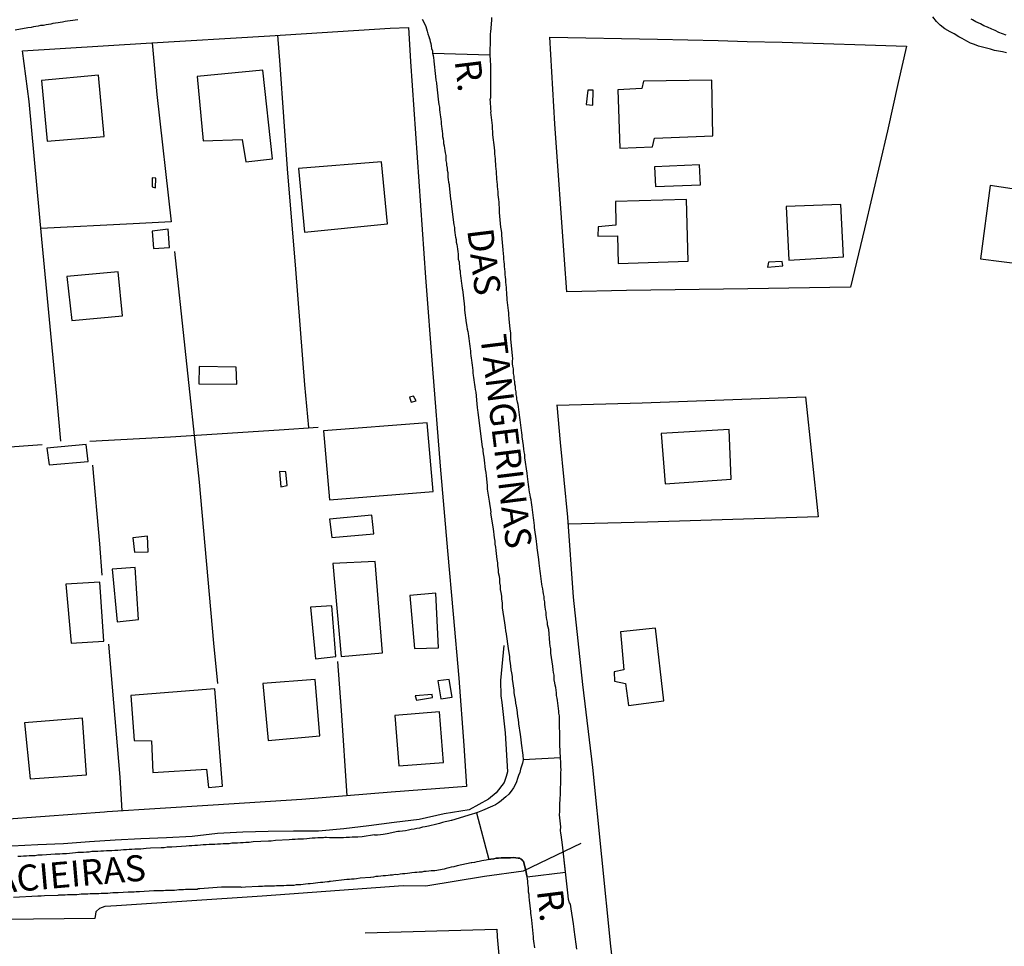
# Model space of a CAD drawing. Units: millimetres. Extents: x 187939 to 190363, y 1665975 to 1668748.
# Drawn here: x 189732 to 189827, y 1666655 to 1666744 of the extents above; entities that cross this region are included whole.
import ezdxf
from ezdxf.enums import TextEntityAlignment as Align

# ---------------------------------------------------------------- set-up
doc = ezdxf.new("R2010")
doc.units = ezdxf.units.MM
doc.header["$LTSCALE"] = 5
for name, color, linetype in [('V-ARROIO', 5, 'Continuous'), ('V-CRUZAMENTO', 1, 'Continuous'), ('V-EDIFICACAO', 2, 'Continuous'), ('V-LIMITE', 1, 'Continuous'), ('V-LOTE', 1, 'Continuous'), ('V-NOME_DOS_LOGRADOUROS', 7, 'Continuous'), ('V-QUADRA', 30, 'Continuous'), ('V-TESTADA', 5, 'Continuous'), ('V-VALETA', 6, 'Continuous')]:
    doc.layers.add(name, color=color, linetype=linetype)
doc.styles.get("Standard").update_dxf_attribs({"font": 'ARIAL.TTF'})

msp = doc.modelspace()

# ---------------------------------------------------------------- linework, layer by layer
at = {"layer": 'V-ARROIO'}
msp.add_lwpolyline([(189826.89, 1666741.11), (189826.51, 1666741.2), (189826.12, 1666741.28), (189825.74, 1666741.34), (189825.35, 1666741.45), (189824.97, 1666741.54), (189824.59, 1666741.64), (189824.2, 1666741.75), (189823.82, 1666741.9), (189823.44, 1666742.05), (189823.09, 1666742.24), (189822.62, 1666742.48), (189822.3, 1666742.65), (189821.86, 1666742.92), (189821.49, 1666743.12), (189820.98, 1666743.41), (189820.53, 1666743.75), (189820.17, 1666744.12), (189819.81, 1666744.55)], dxfattribs=at)
at = {"layer": 'V-CRUZAMENTO'}
msp.add_lwpolyline([(189770.768, 1666744.322), (189770.87, 1666744.08), (189771, 1666743.87), (189771.09, 1666743.65), (189771.15, 1666743.4), (189771.22, 1666743.18), (189771.3, 1666742.93), (189771.39, 1666742.67), (189771.47, 1666742.39), (189771.49, 1666742.35), (189771.51, 1666742.2), (189771.58, 1666741.99), (189771.62, 1666741.78), (189771.66, 1666741.52), (189771.73, 1666741.31), (189771.75, 1666741.09), (189777.28, 1666740.914), (189777.28, 1666741.09), (189777.32, 1666742.35), (189777.3, 1666742.67), (189777.3, 1666742.88), (189777.32, 1666742.97), (189777.34, 1666743.1), (189777.45, 1666744.27), (189777.43, 1666744.51)], dxfattribs=at)
msp.add_lwpolyline([(189784.06, 1666666.74), (189783.93, 1666667.91), (189783.95, 1666667.93), (189783.97, 1666668.19), (189783.97, 1666668.4), (189783.97, 1666668.61), (189783.99, 1666668.83), (189783.99, 1666669.04), (189784.01, 1666669.3), (189784.01, 1666669.55), (189784.04, 1666669.81), (189784.04, 1666670.06), (189784.04, 1666670.32), (189784.04, 1666670.58), (189784.06, 1666670.79), (189784.06, 1666671), (189784.06, 1666671.26), (189784.08, 1666671.47), (189784.08, 1666671.73), (189784.08, 1666671.98), (189784.1, 1666672.24), (189784.06, 1666672.5), (189784.06, 1666672.71), (189784.06, 1666672.97), (189784.04, 1666673.35), (189784.039, 1666673.372), (189780.45, 1666673.18), (189780.39, 1666672.88), (189780.3, 1666672.58), (189780.2, 1666672.28), (189780.13, 1666671.98), (189780, 1666671.69), (189779.92, 1666671.39), (189779.81, 1666671.09), (189779.68, 1666670.79), (189779.53, 1666670.49), (189779.3, 1666670.19), (189779.06, 1666669.89), (189778.79, 1666669.64), (189778.6, 1666669.46), (189778.34, 1666669.25), (189778.09, 1666669.06), (189777.79, 1666668.87), (189777.51, 1666668.74), (189776.55, 1666668.31), (189776.08, 1666668.14), (189775.976, 1666668.102), (189777.15, 1666663.6), (189777.36, 1666663.64), (189777.62, 1666663.68), (189777.87, 1666663.73), (189778.09, 1666663.73), (189778.34, 1666663.77), (189778.56, 1666663.77), (189778.77, 1666663.77), (189779.03, 1666663.77), (189779.24, 1666663.77), (189779.5, 1666663.79), (189779.75, 1666663.77), (189779.97, 1666663.73), (189780.14, 1666663.73), (189780.22, 1666663.66), (189780.35, 1666663.617), (189780.35, 1666663.53), (189780.49, 1666663.46), (189780.75, 1666662.39), (189780.77, 1666662.17), (189780.84, 1666661.96), (189784.533, 1666662.382), (189784.23, 1666665.03), (189784.1, 1666665.99), (189784.08, 1666666.14), (189784.04, 1666666.4)], close=True, dxfattribs=at)
at = {"layer": 'V-EDIFICACAO'}
for points in [[(189734.17, 1666738.45), (189734.73, 1666732.63), (189740.2, 1666733.08), (189739.64, 1666738.96), (189734.17, 1666738.45)], [(189749.14, 1666738.84), (189749.69, 1666732.65), (189753.46, 1666732.79), (189753.81, 1666730.65), (189756.372, 1666730.938), (189756.372, 1666730.938), (189755.44, 1666739.44), (189749.14, 1666738.84)], [(189792.03, 1666738.38), (189791.86, 1666737.67), (189789.56, 1666737.55), (189789.74, 1666731.95), (189792.89, 1666732.08), (189793.06, 1666732.92), (189798.68, 1666733.12), (189798.57, 1666738.47), (189792.03, 1666738.38)], [(189786.65, 1666737.51), (189786.52, 1666736.13), (189787.16, 1666736.09), (189787.18, 1666737.51), (189786.65, 1666737.51)], [(189758.88, 1666730.01), (189759.43, 1666723.89), (189767.42, 1666724.67), (189766.83, 1666730.62), (189758.88, 1666730.01)], [(189793.08, 1666730.14), (189793.18, 1666728.26), (189797.5, 1666728.43), (189797.4, 1666730.35), (189793.08, 1666730.14)], [(189744.8, 1666729.1), (189744.79, 1666728.24), (189745.11, 1666728.15), (189745.16, 1666729.06), (189744.8, 1666729.1)], [(189789.34, 1666726.84), (189789.36, 1666724.54), (189787.65, 1666724.38), (189787.62, 1666723.49), (189789.505, 1666723.527), (189789.505, 1666723.527), (189789.57, 1666720.87), (189796.32, 1666721.09), (189796.14, 1666727.02), (189789.34, 1666726.84)], [(189805.71, 1666726.33), (189805.98, 1666721.2), (189811.24, 1666721.51), (189810.98, 1666726.55), (189805.71, 1666726.33)], [(189744.79, 1666723.99), (189744.92, 1666722.32), (189746.48, 1666722.42), (189746.34, 1666724.16), (189744.79, 1666723.99)], [(189804.01, 1666721.01), (189803.92, 1666720.52), (189805.4, 1666720.64), (189805.35, 1666721.06), (189804.01, 1666721.01)], [(189736.6, 1666719.62), (189737.09, 1666715.4), (189741.95, 1666715.84), (189741.54, 1666720.06), (189736.6, 1666719.62)], [(189749.32, 1666710.97), (189749.29, 1666709.3), (189752.93, 1666709.28), (189752.89, 1666710.91), (189749.32, 1666710.97)], [(189769.93, 1666708.13), (189769.53, 1666708.02), (189769.69, 1666707.55), (189770.16, 1666707.66), (189769.93, 1666708.13)], [(189761.26, 1666704.78), (189761.83, 1666698.16), (189771.82, 1666698.95), (189771.22, 1666705.55), (189761.26, 1666704.78)], [(189793.72, 1666704.54), (189794.11, 1666699.7), (189800.43, 1666700.15), (189800.24, 1666704.92), (189793.72, 1666704.54)], [(189734.68, 1666703.14), (189734.91, 1666701.53), (189738.64, 1666701.85), (189738.45, 1666703.49), (189734.68, 1666703.14)], [(189757.04, 1666700.89), (189757.17, 1666699.42), (189757.79, 1666699.55), (189757.66, 1666700.86), (189757.04, 1666700.89)], [(189761.85, 1666696.32), (189762.07, 1666694.54), (189766.11, 1666694.9), (189765.9, 1666696.7), (189761.85, 1666696.32)], [(189742.95, 1666694.52), (189743.12, 1666693.13), (189744.43, 1666693.17), (189744.34, 1666694.67), (189742.95, 1666694.52)], [(189762.15, 1666692.04), (189762.98, 1666683.11), (189766.92, 1666683.47), (189766.24, 1666692.25), (189762.15, 1666692.04)], [(189740.95, 1666691.5), (189741.44, 1666686.43), (189743.5, 1666686.67), (189743.16, 1666691.65), (189740.95, 1666691.5)], [(189736.51, 1666690.06), (189737.01, 1666684.41), (189740.16, 1666684.6), (189739.79, 1666690.24), (189736.51, 1666690.06)], [(189769.57, 1666688.96), (189770, 1666683.88), (189772.32, 1666683.96), (189772.07, 1666689.19), (189769.57, 1666688.96)], [(189760.02, 1666687.84), (189760.51, 1666682.89), (189762.44, 1666683.1), (189762.06, 1666687.99), (189760.02, 1666687.84)], [(189789.79, 1666685.5), (189790.13, 1666681.85), (189789.21, 1666681.65), (189789.24, 1666680.74), (189790.3, 1666680.53), (189790.56, 1666678.41), (189793.97, 1666678.86), (189793.18, 1666685.84), (189789.79, 1666685.5)], [(189755.45, 1666680.52), (189755.96, 1666675.04), (189760.9, 1666675.49), (189760.48, 1666680.91), (189755.45, 1666680.52)], [(189772.26, 1666680.78), (189772.54, 1666679.05), (189773.639, 1666679.214), (189773.639, 1666679.214), (189773.35, 1666680.89), (189772.26, 1666680.78)], [(189742.74, 1666679.38), (189743.08, 1666675.04), (189744.73, 1666675.02), (189744.73, 1666675.02), (189744.87, 1666671.97), (189750.009, 1666672.286), (189750.009, 1666672.286), (189750.22, 1666670.53), (189751.55, 1666670.65), (189750.84, 1666680), (189742.74, 1666679.38)], [(189770.09, 1666679.35), (189770.21, 1666678.93), (189771.74, 1666679.19), (189771.72, 1666679.47), (189770.09, 1666679.35)], [(189732.55, 1666676.74), (189733.07, 1666671.35), (189738.48, 1666671.76), (189738.11, 1666677.18), (189732.55, 1666676.74)], [(189768.12, 1666677.44), (189768.52, 1666672.61), (189772.81, 1666672.92), (189772.41, 1666677.81), (189768.12, 1666677.44)]]:
    msp.add_lwpolyline(points, close=True, dxfattribs=at)
at = {"layer": 'V-LIMITE'}
msp.add_lwpolyline([(189826.85, 1666742.79), (189826.51, 1666742.94), (189826.17, 1666743.07), (189825.82, 1666743.24), (189825.48, 1666743.39), (189825.06, 1666743.58), (189824.72, 1666743.71), (189824.39, 1666743.88), (189823.95, 1666744.1), (189823.63, 1666744.29), (189823.5, 1666744.35)], dxfattribs=at)
at = {"layer": 'V-LOTE'}
for points in [[(189732.36, 1666741.3), (189744.22, 1666742.02), (189756.11, 1666742.74), (189767.67, 1666743.48), (189769.43, 1666743.54), (189769.62, 1666740.29), (189770.42, 1666728.75), (189771.07, 1666719.52), (189771.75, 1666710.74), (189772.49, 1666701.4), (189773.17, 1666693.26), (189773.73, 1666687.17), (189774.26, 1666681.04), (189774.76, 1666674.57), (189775.01, 1666670.62), (189767.77, 1666670.07), (189759.18, 1666669.37), (189750.67, 1666668.83), (189740.47, 1666668.2), (189740.21, 1666668.16), (189737.55, 1666667.97), (189727.07, 1666667.2)], [(189759.87, 1666705.1), (189759.47, 1666709.2), (189758.61, 1666720.32), (189757.81, 1666729.96), (189757.09, 1666739.96), (189756.87, 1666742.79)], [(189784.65, 1666718.16), (189784.42, 1666721.21), (189783.49, 1666734.28), (189783, 1666742.6), (189793.37, 1666742.43), (189799.19, 1666742.28), (189801.99, 1666742.2)], [(189744.8, 1666742.06), (189745.26, 1666737.1), (189746.62, 1666724.88), (189742.97, 1666724.67), (189734.11, 1666724.22)], [(189801.99, 1666742.2), (189805.35, 1666742.13), (189817.28, 1666741.76), (189816.49, 1666738.25), (189815.47, 1666733.6), (189813.25, 1666724.21), (189811.92, 1666718.6), (189802.03, 1666718.45), (189790.39, 1666718.27), (189784.65, 1666718.16)], [(189736.02, 1666703.8), (189735.62, 1666708.43), (189734.2, 1666723.22), (189732.97, 1666736.44), (189732.36, 1666741.3)], [(189827.45, 1666728.03), (189825.33, 1666728.37), (189824.41, 1666721.32), (189830.44, 1666720.56), (189830.75, 1666721.96)], [(189751.1, 1666680.51), (189750.74, 1666684.4), (189749.36, 1666699.87), (189747.99, 1666712.72), (189746.98, 1666722.03)], [(189783.71, 1666707.26), (189791.88, 1666707.49), (189807.58, 1666708.06), (189808.79, 1666696.54), (189792.4, 1666696.02), (189784.78, 1666695.83)], [(189795.1, 1666589.98), (189794.72, 1666593.82), (189793.62, 1666606.68), (189792.56, 1666618.7), (189791.44, 1666630.88), (189790.2, 1666643.14), (189789.9, 1666646.2), (189789.6, 1666649.26), (189789.24, 1666652.28), (189788.88, 1666655.3), (189787.15, 1666672.45), (189786.2, 1666680.42), (189785.3, 1666688.82), (189784.73, 1666696.51), (189784.05, 1666703.66), (189783.71, 1666707.28)], [(189738.81, 1666703.81), (189746.57, 1666704.21), (189757.01, 1666704.89), (189760.74, 1666705.16)], [(189635.65, 1666698.24), (189640.76, 1666698.48), (189645.91, 1666698.76), (189651.06, 1666699.04), (189656.21, 1666699.32), (189661.36, 1666699.52), (189666.51, 1666699.76), (189671.66, 1666700), (189676.81, 1666700.2), (189681.54, 1666700.37), (189686.27, 1666700.68), (189691.11, 1666700.92), (189695.99, 1666701.2), (189700.87, 1666701.48), (189705.75, 1666701.76), (189710.63, 1666702.04), (189715.51, 1666702.32), (189720.39, 1666702.6), (189725.27, 1666702.88), (189730.23, 1666703.19), (189734.24, 1666703.47)], [(189739.99, 1666690.93), (189739.76, 1666693.93), (189739.1, 1666701.49)], [(189741.91, 1666668.29), (189741.73, 1666671.53), (189740.63, 1666684.3)], [(189763.53, 1666669.72), (189763, 1666677.93), (189762.66, 1666682.64)], [(189765.26, 1666656.58), (189777.91, 1666656.91)], [(189777.91, 1666656.91), (189777.95, 1666656.2), (189778.43, 1666650.94), (189778.76, 1666647.59), (189779.03, 1666644.14), (189779.3, 1666640.69), (189779.57, 1666637.24), (189779.92, 1666633.79), (189780.84, 1666623.32), (189780.99, 1666621.38)]]:
    msp.add_lwpolyline(points, dxfattribs=at)
at = {"layer": 'V-QUADRA'}
for points in [[(189731.65, 1666743.31), (189732.87, 1666743.54), (189733.21, 1666743.58), (189733.42, 1666743.63), (189733.64, 1666743.67), (189733.89, 1666743.71), (189734.11, 1666743.75), (189734.36, 1666743.78), (189734.62, 1666743.82), (189734.83, 1666743.86), (189735.09, 1666743.9), (189735.3, 1666743.97), (189735.51, 1666743.99), (189735.77, 1666744.03), (189735.98, 1666744.05), (189736.2, 1666744.1), (189736.45, 1666744.14), (189736.67, 1666744.18), (189736.92, 1666744.22), (189737.18, 1666744.24), (189737.39, 1666744.29), (189737.65, 1666744.31)], [(189770.75, 1666744.35), (189770.79, 1666744.27), (189770.87, 1666744.08), (189771, 1666743.87), (189771.09, 1666743.65), (189771.15, 1666743.4), (189771.22, 1666743.18), (189771.3, 1666742.93), (189771.39, 1666742.67), (189771.45, 1666742.46), (189771.47, 1666742.39), (189771.49, 1666742.35), (189771.51, 1666742.2), (189771.58, 1666741.99), (189771.62, 1666741.78), (189771.66, 1666741.52), (189771.73, 1666741.31), (189771.75, 1666741.09), (189771.79, 1666740.84), (189771.83, 1666740.62), (189771.86, 1666740.37), (189771.86, 1666740.3), (189772.03, 1666738.83), (189772.07, 1666738.49), (189772.11, 1666738.23), (189772.12, 1666738.17), (189772.28, 1666736.66), (189772.32, 1666736.36), (189772.35, 1666736.14), (189772.41, 1666735.89), (189772.41, 1666735.63), (189772.45, 1666735.42), (189772.47, 1666735.16), (189772.52, 1666734.95), (189772.54, 1666734.74), (189772.56, 1666734.48), (189772.58, 1666734.27), (189772.6, 1666734.05), (189772.65, 1666733.8), (189772.67, 1666733.58), (189772.71, 1666733.33), (189772.71, 1666733.07), (189772.75, 1666732.86), (189772.79, 1666732.6), (189772.79, 1666732.39), (189772.86, 1666732.18), (189772.9, 1666731.92), (189772.94, 1666731.71), (189772.96, 1666731.49), (189773.01, 1666731.24), (189773.01, 1666731.02), (189773.03, 1666730.77), (189773.07, 1666730.51), (189773.09, 1666730.3), (189773.14, 1666730.04), (189773.14, 1666729.83), (189773.2, 1666729.62), (189773.22, 1666729.36), (189773.22, 1666729.15), (189773.26, 1666728.93), (189773.29, 1666728.68), (189773.33, 1666728.47), (189773.35, 1666728.36), (189773.48, 1666727.06), (189773.52, 1666726.76), (189773.52, 1666726.61), (189773.73, 1666725.1), (189773.77, 1666724.8), (189773.8, 1666724.58), (189773.84, 1666724.33), (189773.86, 1666724.07), (189773.9, 1666723.86), (189773.92, 1666723.6), (189773.95, 1666723.39), (189774.01, 1666723.18), (189774.03, 1666722.92), (189774.07, 1666722.71), (189774.1, 1666722.49), (189774.14, 1666722.24), (189774.16, 1666722.02), (189774.2, 1666721.77), (189774.2, 1666721.51), (189774.22, 1666721.3), (189774.29, 1666721.04), (189774.29, 1666720.83), (189774.33, 1666720.62), (189774.35, 1666720.36), (189774.39, 1666720.15), (189774.41, 1666719.93), (189774.44, 1666719.68), (189774.46, 1666719.46), (189774.5, 1666719.21), (189774.54, 1666718.95), (189774.56, 1666718.74), (189774.59, 1666718.48), (189774.61, 1666718.37), (189774.78, 1666716.99), (189774.8, 1666716.65), (189774.8, 1666716.37), (189774.99, 1666715.16), (189775.05, 1666714.81), (189775.08, 1666714.56), (189775.12, 1666714.35), (189775.18, 1666714.13), (189775.2, 1666713.88), (189775.23, 1666713.66), (189775.27, 1666713.41), (189775.29, 1666713.15), (189775.33, 1666712.94), (189775.35, 1666712.68), (189775.38, 1666712.47), (189775.4, 1666712.25), (189775.42, 1666712), (189775.46, 1666711.79), (189775.48, 1666711.57), (189775.52, 1666711.32), (189775.55, 1666711.1), (189775.59, 1666710.85), (189775.61, 1666710.59), (189775.61, 1666710.38), (189775.65, 1666710.12), (189775.67, 1666709.91), (189775.72, 1666709.7), (189775.74, 1666709.44), (189775.78, 1666709.23), (189775.8, 1666709.01), (189775.84, 1666708.76), (189775.89, 1666708.52), (189775.99, 1666707.39), (189776.04, 1666707.05), (189776.06, 1666706.79), (189776.09, 1666706.59), (189776.52, 1666703.22), (189776.55, 1666703.17), (189776.57, 1666703.06), (189776.59, 1666702.87), (189776.61, 1666702.57), (189776.66, 1666702.27), (189776.72, 1666701.97), (189776.74, 1666701.68), (189776.78, 1666701.38), (189776.8, 1666701.08), (189776.85, 1666700.78), (189776.89, 1666700.48), (189776.93, 1666700.18), (189776.97, 1666699.84), (189777, 1666699.54), (189776.98, 1666699.18), (189777.19, 1666698.05), (189777.25, 1666697.58), (189777.3, 1666697.24), (189777.34, 1666696.94), (189777.32, 1666696.87), (189777.53, 1666695.57), (189777.61, 1666695.11), (189777.64, 1666694.81), (189777.66, 1666694.51), (189777.72, 1666694.21), (189777.74, 1666693.91), (189777.78, 1666693.61), (189777.83, 1666693.31), (189777.87, 1666693.02), (189777.89, 1666692.72), (189777.93, 1666692.42), (189777.98, 1666692.12), (189778, 1666691.82), (189778.04, 1666691.48), (189778.06, 1666691.18), (189778.13, 1666690.84), (189778.17, 1666690.54), (189778.19, 1666690.2), (189778.23, 1666689.9), (189778.25, 1666689.56), (189778.3, 1666689.26), (189778.36, 1666688.92), (189778.38, 1666688.62), (189778.42, 1666688.28), (189778.45, 1666687.98), (189778.43, 1666687.79), (189778.66, 1666686.36), (189778.73, 1666685.89), (189778.77, 1666685.59), (189778.81, 1666685.29), (189778.81, 1666685.27), (189779.02, 1666683.89), (189779.07, 1666683.46), (189779.13, 1666683.12), (189779.15, 1666682.82), (189779.19, 1666682.48), (189779.24, 1666682.18), (189779.28, 1666681.84), (189779.32, 1666681.54), (189779.39, 1666681.2), (189779.41, 1666680.9), (189779.45, 1666680.56), (189779.49, 1666680.26), (189779.54, 1666679.92), (189779.56, 1666679.62), (189779.62, 1666679.28), (189779.68, 1666678.98), (189779.7, 1666678.64), (189779.77, 1666678.34), (189779.85, 1666678), (189779.88, 1666677.7), (189779.92, 1666677.36), (189779.98, 1666677.06), (189779.99, 1666676.72), (189780.01, 1666676.65), (189780.15, 1666675.61), (189780.22, 1666675.14), (189780.26, 1666674.8), (189780.26, 1666674.78), (189780.43, 1666673.65), (189780.45, 1666673.18), (189780.39, 1666672.88), (189780.3, 1666672.58), (189780.2, 1666672.28), (189780.13, 1666671.98), (189780, 1666671.69), (189779.92, 1666671.39), (189779.81, 1666671.09), (189779.68, 1666670.79), (189779.53, 1666670.49), (189779.3, 1666670.19), (189779.06, 1666669.89), (189778.79, 1666669.64), (189778.6, 1666669.46), (189778.34, 1666669.25), (189778.09, 1666669.06), (189777.79, 1666668.87), (189777.51, 1666668.74), (189776.55, 1666668.31), (189776.08, 1666668.14), (189775.78, 1666668.03), (189775.55, 1666667.97), (189773.56, 1666667.37), (189773.52, 1666667.37), (189773.4, 1666667.33), (189773.27, 1666667.31), (189772.97, 1666667.22), (189772.71, 1666667.16), (189772.41, 1666667.07), (189772.16, 1666667.01), (189771.9, 1666666.95), (189771.6, 1666666.88), (189771.35, 1666666.82), (189771.05, 1666666.75), (189770.79, 1666666.71), (189770.49, 1666666.63), (189770.24, 1666666.58), (189769.98, 1666666.54), (189769.68, 1666666.5), (189769.43, 1666666.43), (189769.13, 1666666.37), (189768.87, 1666666.33), (189768.58, 1666666.29), (189768.42, 1666666.31), (189767.38, 1666666.07), (189767, 1666666.03), (189766.74, 1666665.99), (189766.44, 1666665.94), (189766.19, 1666665.95), (189766.16, 1666665.97), (189764.99, 1666665.8), (189764.57, 1666665.77), (189764.31, 1666665.77), (189764.01, 1666665.75), (189763.75, 1666665.73), (189763.46, 1666665.73), (189763.2, 1666665.71), (189762.94, 1666665.69), (189762.65, 1666665.69), (189762.39, 1666665.69), (189762.09, 1666665.69), (189761.83, 1666665.71), (189761.54, 1666665.73), (189761.38, 1666665.73), (189761.28, 1666665.69), (189761.02, 1666665.69), (189760.73, 1666665.69), (189760.47, 1666665.65), (189760.17, 1666665.65), (189759.92, 1666665.62), (189759.66, 1666665.6), (189759.36, 1666665.58), (189759.1, 1666665.56), (189758.81, 1666665.56), (189758.55, 1666665.54), (189758.25, 1666665.52), (189757.97, 1666665.5), (189756.67, 1666665.43), (189756.25, 1666665.39), (189755.97, 1666665.37), (189754.5, 1666665.3), (189754.11, 1666665.26), (189753.81, 1666665.26), (189753.56, 1666665.22), (189753.3, 1666665.22), (189753, 1666665.18), (189752.75, 1666665.18), (189752.45, 1666665.18), (189752.19, 1666665.13), (189751.9, 1666665.13), (189751.64, 1666665.11), (189751.38, 1666665.09), (189751.08, 1666665.09), (189750.83, 1666665.07), (189750.53, 1666665.05), (189750.27, 1666665.05), (189749.98, 1666665.01), (189749.72, 1666665.01), (189749.46, 1666664.98), (189749.17, 1666664.96), (189748.91, 1666664.96), (189748.61, 1666664.92), (189748.35, 1666664.92), (189748.08, 1666664.9), (189746.69, 1666664.79), (189746.26, 1666664.79), (189745.97, 1666664.75), (189745.9, 1666664.73), (189745.67, 1666664.73), (189744.64, 1666664.69), (189744.22, 1666664.66), (189743.96, 1666664.64), (189743.7, 1666664.62), (189743.41, 1666664.62), (189743.15, 1666664.6), (189742.85, 1666664.58), (189742.6, 1666664.58), (189742.34, 1666664.54), (189742.04, 1666664.54), (189741.79, 1666664.51), (189741.49, 1666664.49), (189741.23, 1666664.49), (189740.93, 1666664.45), (189740.68, 1666664.45), (189740.42, 1666664.45), (189740.12, 1666664.41), (189739.87, 1666664.41), (189739.57, 1666664.37), (189739.31, 1666664.37), (189739.01, 1666664.37), (189738.76, 1666664.32), (189738.5, 1666664.32), (189738.2, 1666664.3), (189737.95, 1666664.28), (189737.65, 1666664.28), (189737.45, 1666664.26), (189736.58, 1666664.17), (189736.2, 1666664.15), (189735.94, 1666664.13), (189735.64, 1666664.13), (189735.49, 1666664.13), (189734.23, 1666664.02), (189733.81, 1666664.02), (189733.55, 1666663.98), (189733.25, 1666663.98), (189733, 1666663.96), (189732.74, 1666663.94), (189732.44, 1666663.94), (189732.19, 1666663.9), (189731.89, 1666663.9)], [(189785.61, 1666655.01), (189785.55, 1666655.47), (189785.34, 1666656.9), (189785.34, 1666656.93), (189785.29, 1666657.44), (189785.08, 1666658.86), (189785.04, 1666659.1), (189785, 1666659.31), (189784.91, 1666659.44), (189784.82, 1666659.78), (189784.79, 1666660.13), (189784.23, 1666665.03), (189784.1, 1666665.99), (189784.08, 1666666.14), (189784.04, 1666666.4), (189784.06, 1666666.74), (189783.93, 1666667.91), (189783.95, 1666667.93), (189783.97, 1666668.19), (189783.97, 1666668.4), (189783.97, 1666668.61), (189783.99, 1666668.83), (189783.99, 1666669.04), (189784.01, 1666669.3), (189784.01, 1666669.55), (189784.04, 1666669.81), (189784.04, 1666670.06), (189784.04, 1666670.32), (189784.04, 1666670.58), (189784.06, 1666670.79), (189784.06, 1666671), (189784.06, 1666671.26), (189784.08, 1666671.47), (189784.08, 1666671.73), (189784.08, 1666671.98), (189784.1, 1666672.24), (189784.06, 1666672.5), (189784.06, 1666672.71), (189784.06, 1666672.97), (189784.04, 1666673.35), (189783.97, 1666674.66), (189783.98, 1666674.82), (189783.97, 1666674.84), (189783.97, 1666675.1), (189783.97, 1666675.44), (189783.93, 1666676.7), (189783.95, 1666676.93), (189783.93, 1666677.15), (189783.93, 1666677.4), (189783.89, 1666677.66), (189783.87, 1666677.87), (189783.84, 1666678.13), (189783.8, 1666678.38), (189783.78, 1666678.64), (189783.74, 1666678.89), (189783.71, 1666679.11), (189783.67, 1666679.36), (189783.65, 1666679.62), (189783.61, 1666679.88), (189783.59, 1666680.13), (189783.52, 1666680.35), (189783.5, 1666680.6), (189783.44, 1666680.86), (189783.42, 1666681.07), (189783.42, 1666681.33), (189783.37, 1666681.58), (189783.35, 1666681.84), (189783.29, 1666682.18), (189783.12, 1666683.44), (189783.12, 1666683.59), (189783.1, 1666683.84), (189783.05, 1666684.1), (189783.03, 1666684.44), (189782.91, 1666685.7), (189782.84, 1666685.93), (189782.78, 1666686.15), (189782.78, 1666686.4), (189782.73, 1666686.66), (189782.71, 1666686.87), (189782.65, 1666687.13), (189782.65, 1666687.38), (189782.61, 1666687.64), (189782.58, 1666687.9), (189782.54, 1666688.11), (189782.52, 1666688.37), (189782.48, 1666688.62), (189782.46, 1666688.88), (189782.41, 1666689.13), (189782.37, 1666689.35), (189782.33, 1666689.6), (189782.29, 1666689.86), (189782.24, 1666690.07), (189782.22, 1666690.33), (189782.18, 1666690.58), (189782.16, 1666690.84), (189782.12, 1666691.1), (189782.09, 1666691.31), (189782.05, 1666691.56), (189782.03, 1666691.82), (189781.99, 1666692.08), (189781.97, 1666692.42), (189781.8, 1666693.55), (189781.79, 1666693.66), (189781.77, 1666693.87), (189781.73, 1666694.21), (189781.54, 1666695.51), (189781.54, 1666695.7), (189781.5, 1666695.96), (189781.48, 1666696.21), (189781.43, 1666696.43), (189781.41, 1666696.68), (189781.37, 1666696.94), (189781.35, 1666697.2), (189781.31, 1666697.45), (189781.28, 1666697.67), (189781.24, 1666697.92), (189781.22, 1666698.18), (189781.16, 1666698.39), (189781.11, 1666698.65), (189781.07, 1666698.9), (189781.03, 1666699.16), (189781.01, 1666699.41), (189780.98, 1666699.63), (189780.94, 1666699.88), (189780.9, 1666700.14), (189780.88, 1666700.4), (189780.84, 1666700.74), (189780.61, 1666702.21), (189780.62, 1666702.27), (189780.6, 1666702.53), (189780.56, 1666702.78), (189780.52, 1666703.04), (189780.47, 1666703.38), (189780.37, 1666704.21), (189780.34, 1666704.36), (189780.32, 1666704.62), (189780.28, 1666704.83), (189780.26, 1666705.09), (189780.22, 1666705.34), (189780.2, 1666705.6), (189780.15, 1666705.86), (189780.13, 1666706.07), (189780.09, 1666706.33), (189780.07, 1666706.58), (189780.03, 1666706.84), (189780, 1666707.09), (189779.96, 1666707.31), (189779.92, 1666707.56), (189779.83, 1666707.82), (189779.83, 1666708.03), (189779.79, 1666708.29), (189779.77, 1666708.54), (189779.73, 1666708.8), (189779.7, 1666709.06), (189779.66, 1666709.27), (189779.64, 1666709.52), (189779.6, 1666709.78), (189779.58, 1666710.04), (189779.53, 1666710.29), (189779.53, 1666710.51), (189779.51, 1666710.76), (189779.45, 1666711.02), (189779.43, 1666711.23), (189779.43, 1666711.49), (189779.45, 1666711.74), (189779.43, 1666712), (189779.41, 1666712.34), (189779.28, 1666713.6), (189779.28, 1666713.71), (189779.26, 1666713.96), (189779.26, 1666714.22), (189779.21, 1666714.56), (189779.11, 1666715.56), (189779.11, 1666715.62), (189779.09, 1666715.88), (189779.07, 1666716.14), (189779.04, 1666716.35), (189779, 1666716.61), (189778.98, 1666716.86), (189778.96, 1666717.12), (189778.92, 1666717.37), (189778.92, 1666717.59), (189778.89, 1666717.84), (189778.87, 1666718.1), (189778.85, 1666718.31), (189778.85, 1666718.57), (189778.83, 1666718.82), (189778.79, 1666719.08), (189778.79, 1666719.34), (189778.77, 1666719.55), (189778.72, 1666719.81), (189778.72, 1666720.06), (189778.7, 1666720.32), (189778.66, 1666720.57), (189778.66, 1666720.79), (189778.64, 1666721.04), (189778.6, 1666721.3), (189778.6, 1666721.55), (189778.57, 1666721.81), (189778.53, 1666722.19), (189778.39, 1666723.58), (189778.4, 1666723.82), (189778.38, 1666724.03), (189778.32, 1666724.37), (189778.17, 1666725.76), (189778.19, 1666725.78), (189778.17, 1666725.99), (189778.17, 1666726.25), (189778.15, 1666726.5), (189778.13, 1666726.76), (189778.11, 1666727.01), (189778.08, 1666727.23), (189778.04, 1666727.48), (189778.04, 1666727.74), (189778.02, 1666728), (189777.98, 1666728.25), (189777.98, 1666728.47), (189777.96, 1666728.72), (189777.93, 1666728.98), (189777.91, 1666729.19), (189777.89, 1666729.45), (189777.89, 1666729.7), (189777.85, 1666729.96), (189777.83, 1666730.21), (189777.83, 1666730.43), (189777.78, 1666730.68), (189777.78, 1666730.94), (189777.76, 1666731.15), (189777.74, 1666731.41), (189777.72, 1666731.66), (189777.7, 1666732.01), (189777.53, 1666733.22), (189777.55, 1666733.29), (189777.53, 1666733.54), (189777.51, 1666733.8), (189777.49, 1666734.14), (189777.36, 1666735.4), (189777.38, 1666735.46), (189777.36, 1666735.72), (189777.34, 1666735.97), (189777.3, 1666736.19), (189777.3, 1666736.4), (189777.27, 1666736.61), (189777.34, 1666736.83), (189777.34, 1666737.08), (189777.34, 1666737.34), (189777.34, 1666737.55), (189777.34, 1666737.81), (189777.34, 1666738.06), (189777.34, 1666738.32), (189777.34, 1666738.58), (189777.34, 1666738.79), (189777.34, 1666739.04), (189777.34, 1666739.3), (189777.34, 1666739.56), (189777.34, 1666739.81), (189777.34, 1666740.03), (189777.32, 1666740.28), (189777.3, 1666740.54), (189777.28, 1666740.75), (189777.28, 1666741.09), (189777.32, 1666742.35), (189777.3, 1666742.67), (189777.3, 1666742.88), (189777.32, 1666742.97), (189777.34, 1666743.1), (189777.45, 1666744.27), (189777.43, 1666744.51)], [(189781.56, 1666655.13), (189781.54, 1666655.35), (189781.52, 1666655.56), (189781.48, 1666655.77), (189781.46, 1666655.99), (189781.46, 1666656.18), (189781.31, 1666657.48), (189781.28, 1666657.78), (189781.24, 1666658.03), (189781.22, 1666658.25), (189781.2, 1666658.46), (189781.2, 1666658.61), (189781.07, 1666659.7), (189781.03, 1666660.04), (189781.03, 1666660.25), (189780.98, 1666660.47), (189780.96, 1666660.68), (189780.96, 1666660.89), (189780.92, 1666661.11), (189780.9, 1666661.32), (189780.9, 1666661.53), (189780.86, 1666661.75), (189780.84, 1666661.96), (189780.77, 1666662.17), (189780.75, 1666662.39), (189780.49, 1666663.46), (189780.43, 1666663.49), (189780.39, 1666663.49), (189780.35, 1666663.53), (189780.35, 1666663.58), (189780.28, 1666663.64), (189780.22, 1666663.66), (189780.14, 1666663.73), (189779.97, 1666663.73), (189779.75, 1666663.77), (189779.5, 1666663.79), (189779.24, 1666663.77), (189779.03, 1666663.77), (189778.77, 1666663.77), (189778.56, 1666663.77), (189778.34, 1666663.77), (189778.09, 1666663.73), (189777.87, 1666663.73), (189777.62, 1666663.68), (189777.36, 1666663.64), (189777.15, 1666663.6), (189776.89, 1666663.55), (189776.68, 1666663.53), (189776.47, 1666663.47), (189776.21, 1666663.43), (189776, 1666663.38), (189775.78, 1666663.34), (189775.53, 1666663.3), (189775.46, 1666663.28), (189774.12, 1666663), (189773.78, 1666662.91), (189773.52, 1666662.87), (189773.31, 1666662.81), (189773.05, 1666662.75), (189772.86, 1666662.7), (189771.95, 1666662.53), (189771.6, 1666662.51), (189771.39, 1666662.49), (189771.13, 1666662.45), (189770.92, 1666662.45), (189770.71, 1666662.4), (189770.45, 1666662.4), (189770.24, 1666662.36), (189770.03, 1666662.36), (189769.77, 1666662.32), (189769.56, 1666662.3), (189769.34, 1666662.28), (189769.09, 1666662.23), (189768.87, 1666662.23), (189768.62, 1666662.19), (189768.36, 1666662.15), (189768.15, 1666662.17), (189767.89, 1666662.1), (189767.68, 1666662.1), (189767.47, 1666662.08), (189767.21, 1666662.06), (189767, 1666662.04), (189766.78, 1666662.02), (189766.53, 1666661.98), (189766.31, 1666661.98), (189766.06, 1666661.93), (189765.8, 1666661.89), (189765.78, 1666661.87), (189764.78, 1666661.81), (189764.44, 1666661.76), (189764.22, 1666661.74), (189763.97, 1666661.72), (189763.75, 1666661.7), (189763.52, 1666661.7), (189761.95, 1666661.49), (189761.81, 1666661.51), (189761.81, 1666661.46), (189761.66, 1666661.46), (189761.41, 1666661.44), (189761.2, 1666661.42), (189760.98, 1666661.4), (189760.73, 1666661.38), (189760.51, 1666661.34), (189760.26, 1666661.31), (189760, 1666661.29), (189759.79, 1666661.27), (189759.53, 1666661.25), (189759.32, 1666661.21), (189759.1, 1666661.19), (189758.85, 1666661.17), (189758.64, 1666661.17), (189758.42, 1666661.12), (189758.17, 1666661.12), (189757.95, 1666661.12), (189757.7, 1666661.12), (189757.44, 1666661.1), (189757.23, 1666661.08), (189756.97, 1666661.08), (189756.76, 1666661.08), (189756.55, 1666661.06), (189756.29, 1666661.06), (189756.08, 1666661.04), (189755.86, 1666661.04), (189755.61, 1666661.04), (189755.39, 1666661.02), (189755.14, 1666661.02), (189755.03, 1666661.02), (189753.77, 1666660.95), (189753.43, 1666660.93), (189753.32, 1666660.94), (189751.47, 1666660.95), (189749.37, 1666660.81), (189749.21, 1666660.78), (189749.12, 1666660.74), (189748.91, 1666660.74), (189748.7, 1666660.74), (189748.44, 1666660.74), (189748.23, 1666660.74), (189748.01, 1666660.72), (189747.8, 1666660.7), (189747.59, 1666660.7), (189747.37, 1666660.7), (189747.16, 1666660.67), (189746.95, 1666660.65), (189746.73, 1666660.65), (189746.52, 1666660.65), (189746.31, 1666660.65), (189746.09, 1666660.65), (189745.88, 1666660.61), (189745.67, 1666660.61), (189745.45, 1666660.61), (189745.24, 1666660.61), (189745.03, 1666660.59), (189744.96, 1666660.59), (189743.58, 1666660.51), (189743.28, 1666660.51), (189743.06, 1666660.48), (189742.81, 1666660.46), (189742.74, 1666660.47), (189742.51, 1666660.47), (189741.53, 1666660.4), (189741.23, 1666660.4), (189741.02, 1666660.4), (189740.76, 1666660.38), (189740.55, 1666660.36), (189740.33, 1666660.36), (189740.12, 1666660.36), (189739.91, 1666660.36), (189739.69, 1666660.31), (189739.48, 1666660.31), (189739.27, 1666660.31), (189739.05, 1666660.31), (189738.84, 1666660.31), (189738.63, 1666660.29), (189738.41, 1666660.27), (189738.2, 1666660.27), (189737.99, 1666660.27), (189737.78, 1666660.25), (189737.56, 1666660.23), (189737.35, 1666660.23), (189737.14, 1666660.23), (189736.88, 1666660.23), (189736.67, 1666660.23), (189736.45, 1666660.18), (189736.24, 1666660.18), (189736.03, 1666660.18), (189735.81, 1666660.18), (189735.75, 1666660.17), (189734.45, 1666660.12), (189734.15, 1666660.1), (189733.94, 1666660.08), (189733.83, 1666660.08), (189731.48, 1666659.97)]]:
    msp.add_lwpolyline(points, dxfattribs=at)
at = {"layer": 'V-TESTADA'}
for points in [[(189732.36, 1666741.3), (189744.22, 1666742.02), (189756.11, 1666742.74), (189767.67, 1666743.48), (189769.43, 1666743.54), (189769.62, 1666740.29), (189770.42, 1666728.75), (189771.07, 1666719.52), (189771.75, 1666710.74), (189772.49, 1666701.4), (189773.17, 1666693.26), (189773.73, 1666687.17), (189774.26, 1666681.04), (189774.76, 1666674.57), (189775.01, 1666670.62), (189767.77, 1666670.07), (189759.18, 1666669.37), (189750.67, 1666668.83), (189740.47, 1666668.2), (189740.21, 1666668.16), (189737.55, 1666667.97), (189727.07, 1666667.2)], [(189784.65, 1666718.16), (189784.42, 1666721.21), (189783.49, 1666734.28), (189783, 1666742.6), (189793.37, 1666742.43), (189799.19, 1666742.28), (189801.99, 1666742.2)], [(189795.1, 1666589.98), (189794.72, 1666593.82), (189793.62, 1666606.68), (189792.56, 1666618.7), (189791.44, 1666630.88), (189790.2, 1666643.14), (189789.9, 1666646.2), (189789.6, 1666649.26), (189789.24, 1666652.28), (189788.88, 1666655.3), (189787.15, 1666672.45), (189786.2, 1666680.42), (189785.3, 1666688.82), (189784.73, 1666696.51), (189784.05, 1666703.66), (189783.71, 1666707.28)], [(189765.26, 1666656.58), (189777.91, 1666656.91)], [(189777.91, 1666656.91), (189777.95, 1666656.2), (189778.43, 1666650.94), (189778.76, 1666647.59), (189779.03, 1666644.14), (189779.3, 1666640.69), (189779.57, 1666637.24), (189779.92, 1666633.79), (189780.84, 1666623.32), (189780.99, 1666621.38)]]:
    msp.add_lwpolyline(points, dxfattribs=at)
at = {"layer": 'V-VALETA'}
for points in [[(189778.58, 1666684.18), (189778.27, 1666680.81), (189778.3, 1666679.34), (189778.4, 1666678.71), (189778.73, 1666675.78), (189778.96, 1666672.05), (189778.83, 1666671.59), (189778.64, 1666671), (189777.86, 1666670.01), (189777.12, 1666669.41), (189775.27, 1666668.39), (189772.87, 1666668), (189770.47, 1666667.46), (189768.05, 1666667.16), (189765.63, 1666666.86), (189763.21, 1666666.56), (189760.79, 1666666.33), (189758.37, 1666666.34), (189755.95, 1666666.29), (189753.53, 1666666.24), (189751.09, 1666666.1), (189748.65, 1666665.83), (189746.19, 1666665.71), (189743.73, 1666665.59), (189741.25, 1666665.47), (189738.77, 1666665.3), (189736.29, 1666665.13), (189733.81, 1666665.01), (189731.33, 1666664.89)], [(189707.43, 1666656.92), (189713.62, 1666657.28), (189713.87, 1666657.28), (189730.43, 1666657.89), (189739.34, 1666657.98), (189739.4, 1666658.34), (189739.43, 1666658.61), (189739.77, 1666658.94), (189740.3, 1666659.12), (189741.38, 1666659.18), (189755.37, 1666660.13), (189768.92, 1666661.11), (189771.09, 1666661.07), (189776.73, 1666662.01), (189780.49, 1666662.53), (189786.04, 1666665.18)]]:
    msp.add_lwpolyline(points, dxfattribs=at)

# ---------------------------------------------------------------- texts
at = {"layer": 'V-NOME_DOS_LOGRADOUROS'}
for s, height, rotation, p in [('R.', 2.5, 277, (189773.086, 1666740.245)), ('DAS     TANGERINAS', 2.50002, 277, (189774.296, 1666724.006)), ('MACIEIRAS', 2.5, 5, (189727.117, 1666659.325)), ('R.', 2.5, 277, (189780.984, 1666660.508))]:
    msp.add_text(s, height=height, rotation=rotation, dxfattribs=at).set_placement(p, align=Align.BOTTOM_LEFT)

doc.saveas('drawing.dxf')
